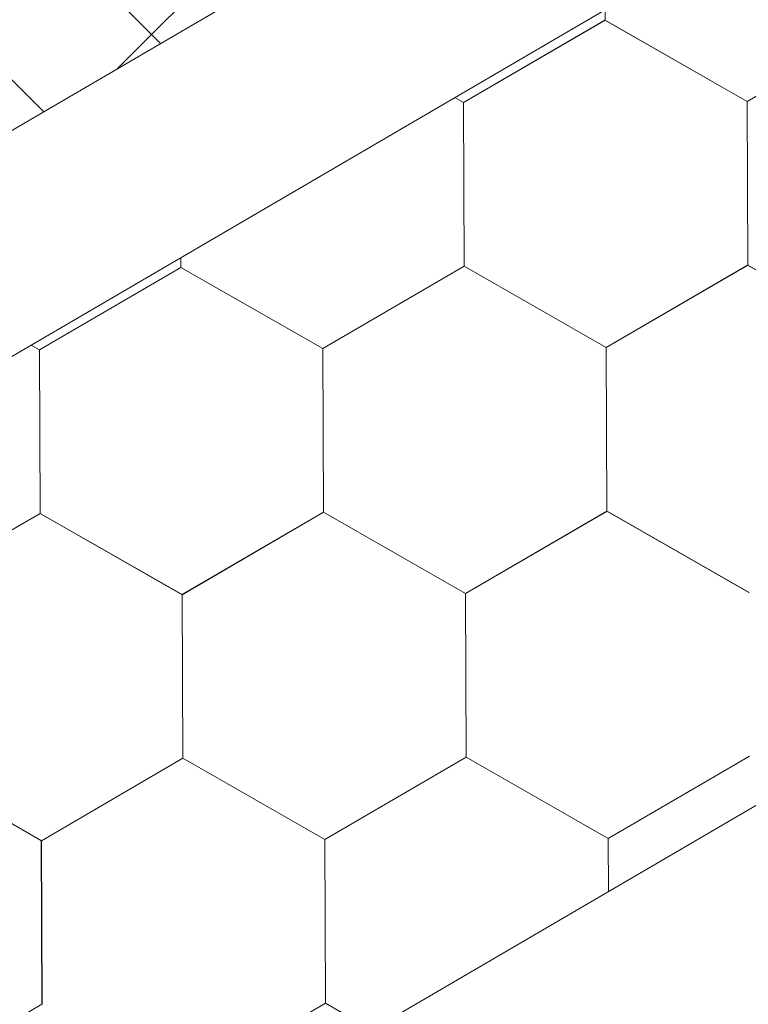
# Model space of a CAD drawing. Units: millimetres. Extents: x 30329 to 37889, y 34434 to 39780.
# Drawn here: x 36931 to 36955, y 35506 to 35538 of the extents above; entities that cross this region are included whole.
import ezdxf

# ---------------------------------------------------------------- set-up
doc = ezdxf.new("R2010")
doc.units = ezdxf.units.MM
doc.layers.add('ВИД', color=253, linetype='Continuous', lineweight=15)

msp = doc.modelspace()

# ---------------------------------------------------------------- linework, layer by layer
at = {"layer": 'ВИД'}
for p, q in [((36645.782, 35331.449, -168.24), (37460.466, 35807.304, -168.24)), ((36645.782, 35367.673, -153.213), (37066.751, 35613.56, -153.213)), ((36645.782, 35360.297, -153.213), (37071.328, 35608.857, -153.213)), ((36935.649, 35537.446, -168.24), (36929.604, 35543.49, -168.24)), ((36935.649, 35537.446, -168.24), (36929.604, 35543.49, -168.24)), ((36935.649, 35537.446, -168.24), (36929.604, 35543.49, -168.24)), ((36935.649, 35537.446, -168.24), (36941.693, 35543.49, -168.24)), ((36935.649, 35537.446, -168.24), (36941.693, 35543.49, -168.24)), ((36935.649, 35537.446, -168.24), (36941.693, 35543.49, -168.24)), ((36932.125, 35534.925, -168.24), (36926.582, 35540.468, -168.24)), ((36950.454, 35537.913, -168.24), (36950.452, 35538.254, -168.24)), ((36950.454, 35537.913, -168.24), (36950.452, 35538.254, -168.24)), ((36950.454, 35537.913, -168.24), (36950.452, 35538.254, -168.24)), ((36950.454, 35537.913, -168.24), (36950.452, 35538.254, -168.24)), ((36950.453, 35537.913, -168.24), (36950.452, 35538.254, -168.24)), ((36950.453, 35537.913, -168.24), (36950.452, 35538.254, -168.24)), ((36950.453, 35537.913, -168.24), (36950.452, 35538.254, -168.24)), ((36950.453, 35537.914, -168.24), (36950.452, 35538.253, -168.24)), ((36950.453, 35537.913, -168.24), (36950.452, 35538.253, -168.24)), ((36950.453, 35537.913, -168.24), (36950.452, 35538.253, -168.24)), ((36945.835, 35535.225, -168.24), (36950.451, 35537.915, -168.24)), ((36945.835, 35535.225, -168.24), (36950.451, 35537.915, -168.24)), ((36945.835, 35535.225, -168.24), (36950.451, 35537.915, -168.24)), ((36945.835, 35535.225, -168.24), (36950.451, 35537.915, -168.24)), ((36945.835, 35535.225, -168.24), (36950.451, 35537.915, -168.24)), ((36945.835, 35535.225, -168.24), (36950.451, 35537.915, -168.24)), ((36945.836, 35535.225, -168.24), (36950.452, 35537.915, -168.24)), ((36945.836, 35535.225, -168.24), (36950.452, 35537.915, -168.24)), ((36945.836, 35535.225, -168.24), (36950.452, 35537.915, -168.24)), ((36945.836, 35535.225, -168.24), (36950.452, 35537.915, -168.24)), ((36945.836, 35535.225, -168.24), (36950.452, 35537.915, -168.24)), ((36945.836, 35535.225, -168.24), (36950.452, 35537.915, -168.24)), ((36945.836, 35535.225, -168.24), (36950.452, 35537.915, -168.24)), ((36945.836, 35535.225, -168.24), (36950.452, 35537.915, -168.24)), ((36945.836, 35535.225, -168.24), (36950.452, 35537.914, -168.24)), ((36945.836, 35535.225, -168.24), (36950.452, 35537.914, -168.24)), ((36955.089, 35535.262, -168.24), (36950.451, 35537.915, -168.24)), ((36955.089, 35535.262, -168.24), (36950.451, 35537.915, -168.24)), ((36955.089, 35535.262, -168.24), (36950.451, 35537.914, -168.24)), ((36955.089, 35535.262, -168.24), (36950.451, 35537.914, -168.24)), ((36955.089, 35535.262, -168.24), (36950.452, 35537.915, -168.24)), ((36955.089, 35535.262, -168.24), (36950.452, 35537.915, -168.24)), ((36955.089, 35535.262, -168.24), (36950.452, 35537.915, -168.24)), ((36955.089, 35535.262, -168.24), (36950.452, 35537.915, -168.24)), ((36955.09, 35535.261, -168.24), (36950.452, 35537.914, -168.24)), ((36955.09, 35535.261, -168.24), (36950.452, 35537.914, -168.24)), ((36955.089, 35535.261, -168.24), (36950.452, 35537.914, -168.24)), ((36955.089, 35535.261, -168.24), (36950.452, 35537.914, -168.24)), ((36955.09, 35535.261, -168.24), (36950.452, 35537.914, -168.24)), ((36955.09, 35535.261, -168.24), (36950.452, 35537.914, -168.24)), ((36955.089, 35535.262, -168.24), (36950.452, 35537.914, -168.24)), ((36955.089, 35535.261, -168.24), (36950.452, 35537.914, -168.24)), ((36955.09, 35535.261, -168.24), (36950.453, 35537.914, -168.24)), ((36955.09, 35535.261, -168.24), (36950.453, 35537.914, -168.24)), ((36955.091, 35535.26, -168.24), (36950.453, 35537.913, -168.24)), ((36955.091, 35535.26, -168.24), (36950.453, 35537.913, -168.24)), ((36955.09, 35535.261, -168.24), (36950.453, 35537.913, -168.24)), ((36955.09, 35535.261, -168.24), (36950.453, 35537.913, -168.24)), ((36955.091, 35535.261, -168.24), (36950.454, 35537.913, -168.24)), ((36955.091, 35535.261, -168.24), (36950.454, 35537.913, -168.24)), ((36955.089, 35535.261, -168.24), (36959.706, 35537.951, -168.24)), ((36955.089, 35535.261, -168.24), (36959.706, 35537.951, -168.24)), ((36955.089, 35535.261, -168.24), (36959.705, 35537.951, -168.24)), ((36955.089, 35535.261, -168.24), (36959.705, 35537.951, -168.24)), ((36955.089, 35535.261, -168.24), (36959.705, 35537.951, -168.24)), ((36955.089, 35535.261, -168.24), (36959.705, 35537.951, -168.24)), ((36955.089, 35535.261, -168.24), (36959.705, 35537.951, -168.24)), ((36955.089, 35535.262, -168.24), (36959.705, 35537.951, -168.24)), ((36955.089, 35535.261, -168.24), (36959.705, 35537.951, -168.24)), ((36955.089, 35535.262, -168.24), (36959.705, 35537.951, -168.24)), ((36955.089, 35535.261, -168.24), (36959.705, 35537.951, -168.24)), ((36955.089, 35535.262, -168.24), (36959.705, 35537.951, -168.24)), ((36955.089, 35535.262, -168.24), (36959.705, 35537.951, -168.24)), ((36955.09, 35535.261, -168.24), (36959.706, 35537.951, -168.24)), ((36955.09, 35535.261, -168.24), (36959.706, 35537.951, -168.24)), ((36955.09, 35535.261, -168.24), (36959.706, 35537.951, -168.24)), ((36955.09, 35535.261, -168.24), (36959.706, 35537.95, -168.24)), ((36955.09, 35535.261, -168.24), (36959.706, 35537.95, -168.24)), ((36955.091, 35535.26, -168.24), (36959.707, 35537.95, -168.24)), ((36955.091, 35535.26, -168.24), (36959.707, 35537.95, -168.24)), ((36934.538, 35536.335, -168.24), (36935.649, 35537.446, -168.24)), ((36934.538, 35536.335, -168.24), (36935.649, 35537.446, -168.24)), ((36935.94, 35537.154, -168.24), (36935.649, 35537.446, -168.24)), ((36935.94, 35537.154, -168.24), (36935.649, 35537.446, -168.24)), ((36945.836, 35535.225, -168.24), (36945.548, 35535.39, -168.24)), ((36945.836, 35535.225, -168.24), (36945.549, 35535.39, -168.24)), ((36945.836, 35535.225, -168.24), (36945.549, 35535.39, -168.24)), ((36945.836, 35535.225, -168.24), (36945.549, 35535.39, -168.24)), ((36945.857, 35529.883, -168.24), (36945.835, 35535.226, -168.24)), ((36945.857, 35529.883, -168.24), (36945.835, 35535.226, -168.24)), ((36945.857, 35529.883, -168.24), (36945.835, 35535.225, -168.24)), ((36945.857, 35529.883, -168.24), (36945.835, 35535.225, -168.24)), ((36945.857, 35529.883, -168.24), (36945.835, 35535.225, -168.24)), ((36945.857, 35529.883, -168.24), (36945.835, 35535.225, -168.24)), ((36945.858, 35529.883, -168.24), (36945.836, 35535.225, -168.24)), ((36945.858, 35529.882, -168.24), (36945.836, 35535.225, -168.24)), ((36945.857, 35529.883, -168.24), (36945.836, 35535.225, -168.24)), ((36945.857, 35529.883, -168.24), (36945.836, 35535.225, -168.24)), ((36945.857, 35529.883, -168.24), (36945.836, 35535.225, -168.24)), ((36945.857, 35529.883, -168.24), (36945.836, 35535.225, -168.24)), ((36945.857, 35529.883, -168.24), (36945.836, 35535.225, -168.24)), ((36945.857, 35529.883, -168.24), (36945.836, 35535.225, -168.24)), ((36945.858, 35529.882, -168.24), (36945.836, 35535.225, -168.24)), ((36945.858, 35529.882, -168.24), (36945.836, 35535.225, -168.24)), ((36945.857, 35529.883, -168.24), (36945.836, 35535.225, -168.24)), ((36945.857, 35529.882, -168.24), (36945.836, 35535.225, -168.24)), ((36945.857, 35529.883, -168.24), (36945.836, 35535.225, -168.24)), ((36945.857, 35529.883, -168.24), (36945.836, 35535.225, -168.24)), ((36945.857, 35529.883, -168.24), (36945.836, 35535.225, -168.24)), ((36945.858, 35529.883, -168.24), (36945.837, 35535.225, -168.24)), ((36955.11, 35529.92, -168.24), (36955.088, 35535.262, -168.24)), ((36955.11, 35529.92, -168.24), (36955.088, 35535.262, -168.24)), ((36955.11, 35529.92, -168.24), (36955.088, 35535.262, -168.24)), ((36955.11, 35529.92, -168.24), (36955.088, 35535.262, -168.24)), ((36955.11, 35529.92, -168.24), (36955.088, 35535.262, -168.24)), ((36955.111, 35529.919, -168.24), (36955.089, 35535.262, -168.24)), ((36955.11, 35529.919, -168.24), (36955.089, 35535.262, -168.24)), ((36955.11, 35529.919, -168.24), (36955.089, 35535.262, -168.24)), ((36955.11, 35529.92, -168.24), (36955.089, 35535.262, -168.24)), ((36955.11, 35529.919, -168.24), (36955.089, 35535.262, -168.24)), ((36955.11, 35529.92, -168.24), (36955.089, 35535.262, -168.24)), ((36955.11, 35529.92, -168.24), (36955.089, 35535.262, -168.24)), ((36955.11, 35529.919, -168.24), (36955.089, 35535.262, -168.24)), ((36955.11, 35529.919, -168.24), (36955.089, 35535.262, -168.24)), ((36955.11, 35529.919, -168.24), (36955.089, 35535.262, -168.24)), ((36955.11, 35529.919, -168.24), (36955.089, 35535.262, -168.24)), ((36955.111, 35529.919, -168.24), (36955.089, 35535.261, -168.24)), ((36955.111, 35529.919, -168.24), (36955.089, 35535.261, -168.24)), ((36955.111, 35529.919, -168.24), (36955.089, 35535.261, -168.24)), ((36955.11, 35529.919, -168.24), (36955.089, 35535.261, -168.24)), ((36955.111, 35529.919, -168.24), (36955.09, 35535.261, -168.24)), ((36955.111, 35529.919, -168.24), (36955.09, 35535.261, -168.24)), ((36936.605, 35529.846, -168.24), (36936.603, 35530.165, -168.24)), ((36936.605, 35529.845, -168.24), (36936.603, 35530.165, -168.24)), ((36936.605, 35529.846, -168.24), (36936.603, 35530.165, -168.24)), ((36936.605, 35529.846, -168.24), (36936.603, 35530.165, -168.24)), ((36936.604, 35529.846, -168.24), (36936.603, 35530.165, -168.24)), ((36936.604, 35529.846, -168.24), (36936.603, 35530.165, -168.24)), ((36936.604, 35529.846, -168.24), (36936.603, 35530.165, -168.24)), ((36936.604, 35529.846, -168.24), (36936.603, 35530.164, -168.24)), ((36936.604, 35529.846, -168.24), (36936.603, 35530.164, -168.24)), ((36936.604, 35529.846, -168.24), (36936.603, 35530.164, -168.24)), ((36931.987, 35527.157, -168.24), (36936.603, 35529.847, -168.24)), ((36931.987, 35527.157, -168.24), (36936.603, 35529.847, -168.24)), ((36931.987, 35527.157, -168.24), (36936.603, 35529.847, -168.24)), ((36931.987, 35527.157, -168.24), (36936.603, 35529.847, -168.24)), ((36931.987, 35527.157, -168.24), (36936.603, 35529.847, -168.24)), ((36931.987, 35527.157, -168.24), (36936.603, 35529.847, -168.24)), ((36931.987, 35527.157, -168.24), (36936.603, 35529.847, -168.24)), ((36931.987, 35527.157, -168.24), (36936.603, 35529.847, -168.24)), ((36931.988, 35527.157, -168.24), (36936.604, 35529.847, -168.24)), ((36931.988, 35527.157, -168.24), (36936.604, 35529.847, -168.24)), ((36931.988, 35527.157, -168.24), (36936.604, 35529.847, -168.24)), ((36931.988, 35527.157, -168.24), (36936.604, 35529.847, -168.24)), ((36931.988, 35527.157, -168.24), (36936.604, 35529.846, -168.24)), ((36931.988, 35527.157, -168.24), (36936.604, 35529.846, -168.24)), ((36931.988, 35527.157, -168.24), (36936.604, 35529.846, -168.24)), ((36931.988, 35527.157, -168.24), (36936.604, 35529.846, -168.24)), ((36941.24, 35527.194, -168.24), (36936.602, 35529.847, -168.24)), ((36941.24, 35527.194, -168.24), (36936.602, 35529.847, -168.24)), ((36941.24, 35527.194, -168.24), (36936.603, 35529.847, -168.24)), ((36941.24, 35527.194, -168.24), (36936.603, 35529.847, -168.24)), ((36941.24, 35527.194, -168.24), (36936.603, 35529.847, -168.24)), ((36941.24, 35527.194, -168.24), (36936.603, 35529.847, -168.24)), ((36941.241, 35527.194, -168.24), (36936.603, 35529.847, -168.24)), ((36941.241, 35527.194, -168.24), (36936.603, 35529.847, -168.24)), ((36941.24, 35527.194, -168.24), (36936.603, 35529.847, -168.24)), ((36941.24, 35527.194, -168.24), (36936.603, 35529.847, -168.24)), ((36941.24, 35527.194, -168.24), (36936.603, 35529.847, -168.24)), ((36941.24, 35527.194, -168.24), (36936.603, 35529.847, -168.24)), ((36941.241, 35527.194, -168.24), (36936.603, 35529.846, -168.24)), ((36941.241, 35527.194, -168.24), (36936.603, 35529.846, -168.24)), ((36941.241, 35527.194, -168.24), (36936.603, 35529.846, -168.24)), ((36941.241, 35527.194, -168.24), (36936.603, 35529.847, -168.24)), ((36941.242, 35527.193, -168.24), (36936.604, 35529.846, -168.24)), ((36941.242, 35527.193, -168.24), (36936.604, 35529.846, -168.24)), ((36941.241, 35527.193, -168.24), (36936.604, 35529.846, -168.24)), ((36941.241, 35527.193, -168.24), (36936.604, 35529.846, -168.24)), ((36941.241, 35527.194, -168.24), (36936.604, 35529.846, -168.24)), ((36941.241, 35527.194, -168.24), (36936.604, 35529.846, -168.24)), ((36941.242, 35527.193, -168.24), (36936.605, 35529.846, -168.24)), ((36941.242, 35527.193, -168.24), (36936.605, 35529.846, -168.24)), ((36941.24, 35527.194, -168.24), (36945.856, 35529.884, -168.24)), ((36941.24, 35527.194, -168.24), (36945.857, 35529.884, -168.24)), ((36941.24, 35527.194, -168.24), (36945.856, 35529.884, -168.24)), ((36941.24, 35527.194, -168.24), (36945.856, 35529.884, -168.24)), ((36941.24, 35527.194, -168.24), (36945.856, 35529.884, -168.24)), ((36941.24, 35527.194, -168.24), (36945.856, 35529.884, -168.24)), ((36941.24, 35527.194, -168.24), (36945.856, 35529.884, -168.24)), ((36941.24, 35527.194, -168.24), (36945.856, 35529.884, -168.24)), ((36941.24, 35527.194, -168.24), (36945.856, 35529.884, -168.24)), ((36941.24, 35527.194, -168.24), (36945.856, 35529.884, -168.24)), ((36941.24, 35527.194, -168.24), (36945.856, 35529.884, -168.24)), ((36941.24, 35527.194, -168.24), (36945.856, 35529.883, -168.24)), ((36941.24, 35527.194, -168.24), (36945.856, 35529.883, -168.24)), ((36941.24, 35527.194, -168.24), (36945.856, 35529.883, -168.24)), ((36941.241, 35527.194, -168.24), (36945.857, 35529.883, -168.24)), ((36941.241, 35527.194, -168.24), (36945.857, 35529.883, -168.24)), ((36941.241, 35527.193, -168.24), (36945.857, 35529.883, -168.24)), ((36941.241, 35527.193, -168.24), (36945.857, 35529.883, -168.24)), ((36941.242, 35527.193, -168.24), (36945.858, 35529.883, -168.24)), ((36941.242, 35527.193, -168.24), (36945.858, 35529.883, -168.24)), ((36950.493, 35527.231, -168.24), (36945.855, 35529.884, -168.24)), ((36950.493, 35527.231, -168.24), (36945.855, 35529.884, -168.24)), ((36950.493, 35527.231, -168.24), (36945.855, 35529.884, -168.24)), ((36950.493, 35527.231, -168.24), (36945.855, 35529.884, -168.24)), ((36950.493, 35527.231, -168.24), (36945.855, 35529.884, -168.24)), ((36950.493, 35527.231, -168.24), (36945.855, 35529.884, -168.24)), ((36950.493, 35527.231, -168.24), (36945.856, 35529.884, -168.24)), ((36950.493, 35527.231, -168.24), (36945.856, 35529.884, -168.24)), ((36950.493, 35527.231, -168.24), (36945.856, 35529.884, -168.24)), ((36950.493, 35527.231, -168.24), (36945.856, 35529.884, -168.24)), ((36950.494, 35527.231, -168.24), (36945.856, 35529.883, -168.24)), ((36950.494, 35527.231, -168.24), (36945.856, 35529.883, -168.24)), ((36950.493, 35527.231, -168.24), (36945.856, 35529.883, -168.24)), ((36950.493, 35527.231, -168.24), (36945.856, 35529.883, -168.24)), ((36950.493, 35527.231, -168.24), (36945.856, 35529.883, -168.24)), ((36950.493, 35527.231, -168.24), (36945.856, 35529.883, -168.24)), ((36950.495, 35527.23, -168.24), (36945.857, 35529.883, -168.24)), ((36950.495, 35527.23, -168.24), (36945.857, 35529.882, -168.24)), ((36950.495, 35527.23, -168.24), (36945.857, 35529.883, -168.24)), ((36950.495, 35527.23, -168.24), (36945.857, 35529.883, -168.24)), ((36950.494, 35527.23, -168.24), (36945.857, 35529.883, -168.24)), ((36950.494, 35527.23, -168.24), (36945.857, 35529.883, -168.24)), ((36950.494, 35527.23, -168.24), (36945.857, 35529.883, -168.24)), ((36950.494, 35527.23, -168.24), (36945.857, 35529.883, -168.24)), ((36950.493, 35527.231, -168.24), (36955.109, 35529.921, -168.24)), ((36950.493, 35527.231, -168.24), (36955.109, 35529.921, -168.24)), ((36950.493, 35527.231, -168.24), (36955.109, 35529.921, -168.24)), ((36950.493, 35527.231, -168.24), (36955.109, 35529.921, -168.24)), ((36950.493, 35527.231, -168.24), (36955.109, 35529.921, -168.24)), ((36950.493, 35527.231, -168.24), (36955.109, 35529.921, -168.24)), ((36950.493, 35527.231, -168.24), (36955.109, 35529.921, -168.24)), ((36950.493, 35527.231, -168.24), (36955.109, 35529.921, -168.24)), ((36950.493, 35527.23, -168.24), (36955.109, 35529.92, -168.24)), ((36950.493, 35527.23, -168.24), (36955.109, 35529.92, -168.24)), ((36950.493, 35527.231, -168.24), (36955.109, 35529.92, -168.24)), ((36950.493, 35527.23, -168.24), (36955.109, 35529.92, -168.24)), ((36950.493, 35527.231, -168.24), (36955.109, 35529.92, -168.24)), ((36950.493, 35527.231, -168.24), (36955.109, 35529.92, -168.24)), ((36950.493, 35527.231, -168.24), (36955.109, 35529.92, -168.24)), ((36950.493, 35527.231, -168.24), (36955.109, 35529.92, -168.24)), ((36950.494, 35527.23, -168.24), (36955.11, 35529.92, -168.24)), ((36950.494, 35527.23, -168.24), (36955.11, 35529.92, -168.24)), ((36950.495, 35527.23, -168.24), (36955.111, 35529.92, -168.24)), ((36950.495, 35527.23, -168.24), (36955.111, 35529.919, -168.24)), ((36959.746, 35527.268, -168.24), (36955.108, 35529.921, -168.24)), ((36959.746, 35527.268, -168.24), (36955.109, 35529.921, -168.24)), ((36959.747, 35527.268, -168.24), (36955.109, 35529.92, -168.24)), ((36959.746, 35527.268, -168.24), (36955.109, 35529.92, -168.24)), ((36959.748, 35527.266, -168.24), (36955.11, 35529.919, -168.24)), ((36959.747, 35527.266, -168.24), (36955.11, 35529.919, -168.24)), ((36959.748, 35527.267, -168.24), (36955.11, 35529.919, -168.24)), ((36959.748, 35527.267, -168.24), (36955.11, 35529.919, -168.24)), ((36959.748, 35527.266, -168.24), (36955.111, 35529.919, -168.24)), ((36959.748, 35527.266, -168.24), (36955.111, 35529.919, -168.24)), ((36959.748, 35527.266, -168.24), (36955.111, 35529.919, -168.24)), ((36959.748, 35527.266, -168.24), (36955.111, 35529.919, -168.24)), ((36931.987, 35527.158, -168.24), (36931.718, 35527.311, -168.24)), ((36931.987, 35527.158, -168.24), (36931.718, 35527.311, -168.24)), ((36931.987, 35527.158, -168.24), (36931.718, 35527.311, -168.24)), ((36931.987, 35527.158, -168.24), (36931.718, 35527.311, -168.24)), ((36932.008, 35521.816, -168.24), (36931.986, 35527.158, -168.24)), ((36932.008, 35521.816, -168.24), (36931.986, 35527.158, -168.24)), ((36932.008, 35521.816, -168.24), (36931.986, 35527.158, -168.24)), ((36932.009, 35521.815, -168.24), (36931.987, 35527.158, -168.24)), ((36932.009, 35521.815, -168.24), (36931.987, 35527.158, -168.24)), ((36932.009, 35521.815, -168.24), (36931.987, 35527.158, -168.24)), ((36932.008, 35521.815, -168.24), (36931.987, 35527.158, -168.24)), ((36932.008, 35521.815, -168.24), (36931.987, 35527.158, -168.24)), ((36932.008, 35521.815, -168.24), (36931.987, 35527.158, -168.24)), ((36932.008, 35521.816, -168.24), (36931.987, 35527.158, -168.24)), ((36932.008, 35521.816, -168.24), (36931.987, 35527.158, -168.24)), ((36932.008, 35521.815, -168.24), (36931.987, 35527.158, -168.24)), ((36932.009, 35521.815, -168.24), (36931.987, 35527.157, -168.24)), ((36932.009, 35521.815, -168.24), (36931.987, 35527.157, -168.24)), ((36932.008, 35521.815, -168.24), (36931.987, 35527.157, -168.24)), ((36932.008, 35521.815, -168.24), (36931.987, 35527.157, -168.24)), ((36932.008, 35521.815, -168.24), (36931.987, 35527.157, -168.24)), ((36932.009, 35521.814, -168.24), (36931.988, 35527.157, -168.24)), ((36932.009, 35521.814, -168.24), (36931.988, 35527.157, -168.24)), ((36932.009, 35521.815, -168.24), (36931.988, 35527.157, -168.24)), ((36932.009, 35521.814, -168.24), (36931.988, 35527.157, -168.24)), ((36932.009, 35521.814, -168.24), (36931.988, 35527.157, -168.24)), ((36941.262, 35521.851, -168.24), (36941.24, 35527.194, -168.24)), ((36941.262, 35521.852, -168.24), (36941.24, 35527.194, -168.24)), ((36941.262, 35521.852, -168.24), (36941.24, 35527.194, -168.24)), ((36941.262, 35521.852, -168.24), (36941.24, 35527.194, -168.24)), ((36941.261, 35521.852, -168.24), (36941.24, 35527.194, -168.24)), ((36941.261, 35521.852, -168.24), (36941.24, 35527.194, -168.24)), ((36941.261, 35521.852, -168.24), (36941.24, 35527.194, -168.24)), ((36941.262, 35521.851, -168.24), (36941.24, 35527.194, -168.24)), ((36941.262, 35521.851, -168.24), (36941.24, 35527.194, -168.24)), ((36941.262, 35521.851, -168.24), (36941.24, 35527.194, -168.24)), ((36941.261, 35521.852, -168.24), (36941.24, 35527.194, -168.24)), ((36941.261, 35521.852, -168.24), (36941.24, 35527.194, -168.24)), ((36941.261, 35521.852, -168.24), (36941.24, 35527.194, -168.24)), ((36941.261, 35521.852, -168.24), (36941.24, 35527.194, -168.24)), ((36941.261, 35521.852, -168.24), (36941.24, 35527.194, -168.24)), ((36941.262, 35521.851, -168.24), (36941.241, 35527.194, -168.24)), ((36941.262, 35521.851, -168.24), (36941.241, 35527.194, -168.24)), ((36941.262, 35521.851, -168.24), (36941.241, 35527.194, -168.24)), ((36941.262, 35521.852, -168.24), (36941.241, 35527.194, -168.24)), ((36941.262, 35521.851, -168.24), (36941.241, 35527.194, -168.24)), ((36941.262, 35521.851, -168.24), (36941.241, 35527.194, -168.24)), ((36941.262, 35521.851, -168.24), (36941.241, 35527.194, -168.24)), ((36950.515, 35521.888, -168.24), (36950.493, 35527.231, -168.24)), ((36950.515, 35521.888, -168.24), (36950.493, 35527.231, -168.24)), ((36950.515, 35521.888, -168.24), (36950.493, 35527.231, -168.24)), ((36950.515, 35521.889, -168.24), (36950.493, 35527.231, -168.24)), ((36950.514, 35521.889, -168.24), (36950.493, 35527.231, -168.24)), ((36950.514, 35521.889, -168.24), (36950.493, 35527.231, -168.24)), ((36950.514, 35521.889, -168.24), (36950.493, 35527.231, -168.24)), ((36950.514, 35521.889, -168.24), (36950.493, 35527.231, -168.24)), ((36950.514, 35521.889, -168.24), (36950.493, 35527.231, -168.24)), ((36950.515, 35521.888, -168.24), (36950.493, 35527.231, -168.24)), ((36950.515, 35521.888, -168.24), (36950.493, 35527.231, -168.24)), ((36950.515, 35521.888, -168.24), (36950.493, 35527.231, -168.24)), ((36950.514, 35521.889, -168.24), (36950.493, 35527.231, -168.24)), ((36950.514, 35521.888, -168.24), (36950.493, 35527.231, -168.24)), ((36950.514, 35521.889, -168.24), (36950.493, 35527.231, -168.24)), ((36950.514, 35521.889, -168.24), (36950.493, 35527.231, -168.24)), ((36950.514, 35521.889, -168.24), (36950.493, 35527.231, -168.24)), ((36950.515, 35521.888, -168.24), (36950.494, 35527.231, -168.24)), ((36950.515, 35521.888, -168.24), (36950.494, 35527.231, -168.24)), ((36950.515, 35521.888, -168.24), (36950.494, 35527.231, -168.24)), ((36950.515, 35521.888, -168.24), (36950.494, 35527.231, -168.24)), ((36950.515, 35521.888, -168.24), (36950.494, 35527.231, -168.24)), ((36927.391, 35519.127, -168.24), (36932.007, 35521.817, -168.24)), ((36927.391, 35519.127, -168.24), (36932.007, 35521.817, -168.24)), ((36927.391, 35519.126, -168.24), (36932.007, 35521.816, -168.24)), ((36927.391, 35519.126, -168.24), (36932.007, 35521.816, -168.24)), ((36927.391, 35519.126, -168.24), (36932.007, 35521.816, -168.24)), ((36927.391, 35519.126, -168.24), (36932.007, 35521.816, -168.24)), ((36927.391, 35519.126, -168.24), (36932.007, 35521.816, -168.24)), ((36927.391, 35519.126, -168.24), (36932.007, 35521.816, -168.24)), ((36927.391, 35519.127, -168.24), (36932.007, 35521.816, -168.24)), ((36927.391, 35519.126, -168.24), (36932.007, 35521.816, -168.24)), ((36927.391, 35519.126, -168.24), (36932.007, 35521.816, -168.24)), ((36927.391, 35519.127, -168.24), (36932.007, 35521.816, -168.24)), ((36927.391, 35519.127, -168.24), (36932.007, 35521.816, -168.24)), ((36927.391, 35519.127, -168.24), (36932.007, 35521.816, -168.24)), ((36927.392, 35519.126, -168.24), (36932.008, 35521.816, -168.24)), ((36927.392, 35519.126, -168.24), (36932.008, 35521.816, -168.24)), ((36927.392, 35519.126, -168.24), (36932.008, 35521.816, -168.24)), ((36927.392, 35519.126, -168.24), (36932.008, 35521.816, -168.24)), ((36927.393, 35519.125, -168.24), (36932.009, 35521.815, -168.24)), ((36927.393, 35519.125, -168.24), (36932.009, 35521.815, -168.24)), ((36936.645, 35519.163, -168.24), (36932.007, 35521.816, -168.24)), ((36936.645, 35519.163, -168.24), (36932.007, 35521.816, -168.24)), ((36936.644, 35519.164, -168.24), (36932.007, 35521.816, -168.24)), ((36936.644, 35519.164, -168.24), (36932.007, 35521.816, -168.24)), ((36936.644, 35519.163, -168.24), (36932.007, 35521.816, -168.24)), ((36936.644, 35519.163, -168.24), (36932.007, 35521.816, -168.24)), ((36936.644, 35519.163, -168.24), (36932.007, 35521.816, -168.24)), ((36936.644, 35519.163, -168.24), (36932.007, 35521.816, -168.24)), ((36936.644, 35519.163, -168.24), (36932.007, 35521.816, -168.24)), ((36936.644, 35519.163, -168.24), (36932.007, 35521.816, -168.24)), ((36936.645, 35519.163, -168.24), (36932.007, 35521.815, -168.24)), ((36936.645, 35519.163, -168.24), (36932.007, 35521.815, -168.24)), ((36936.645, 35519.163, -168.24), (36932.008, 35521.816, -168.24)), ((36936.645, 35519.163, -168.24), (36932.008, 35521.816, -168.24)), ((36936.645, 35519.162, -168.24), (36932.008, 35521.815, -168.24)), ((36936.645, 35519.162, -168.24), (36932.008, 35521.815, -168.24)), ((36936.646, 35519.162, -168.24), (36932.008, 35521.815, -168.24)), ((36936.646, 35519.162, -168.24), (36932.008, 35521.815, -168.24)), ((36936.647, 35519.162, -168.24), (36932.009, 35521.815, -168.24)), ((36936.647, 35519.162, -168.24), (36932.009, 35521.815, -168.24)), ((36936.646, 35519.162, -168.24), (36932.009, 35521.815, -168.24)), ((36936.646, 35519.162, -168.24), (36932.009, 35521.815, -168.24)), ((36936.646, 35519.162, -168.24), (36932.009, 35521.814, -168.24)), ((36936.646, 35519.162, -168.24), (36932.009, 35521.814, -168.24)), ((36936.644, 35519.163, -168.24), (36941.261, 35521.853, -168.24)), ((36936.644, 35519.163, -168.24), (36941.26, 35521.853, -168.24)), ((36936.644, 35519.163, -168.24), (36941.26, 35521.853, -168.24)), ((36936.644, 35519.163, -168.24), (36941.26, 35521.853, -168.24)), ((36936.644, 35519.163, -168.24), (36941.26, 35521.853, -168.24)), ((36936.644, 35519.163, -168.24), (36941.26, 35521.853, -168.24)), ((36936.644, 35519.163, -168.24), (36941.261, 35521.852, -168.24)), ((36936.644, 35519.163, -168.24), (36941.26, 35521.852, -168.24)), ((36936.645, 35519.162, -168.24), (36941.261, 35521.852, -168.24)), ((36936.645, 35519.162, -168.24), (36941.261, 35521.852, -168.24)), ((36936.645, 35519.163, -168.24), (36941.261, 35521.852, -168.24)), ((36936.645, 35519.162, -168.24), (36941.261, 35521.852, -168.24)), ((36936.645, 35519.163, -168.24), (36941.261, 35521.852, -168.24)), ((36936.645, 35519.162, -168.24), (36941.261, 35521.852, -168.24)), ((36936.645, 35519.163, -168.24), (36941.261, 35521.852, -168.24)), ((36936.645, 35519.163, -168.24), (36941.261, 35521.852, -168.24)), ((36936.646, 35519.162, -168.24), (36941.262, 35521.852, -168.24)), ((36936.646, 35519.162, -168.24), (36941.262, 35521.852, -168.24)), ((36936.646, 35519.162, -168.24), (36941.262, 35521.851, -168.24)), ((36936.646, 35519.162, -168.24), (36941.262, 35521.851, -168.24)), ((36945.898, 35519.2, -168.24), (36941.26, 35521.853, -168.24)), ((36945.897, 35519.2, -168.24), (36941.26, 35521.853, -168.24)), ((36945.898, 35519.2, -168.24), (36941.261, 35521.852, -168.24)), ((36945.898, 35519.199, -168.24), (36941.261, 35521.852, -168.24)), ((36945.899, 35519.199, -168.24), (36941.261, 35521.852, -168.24)), ((36945.898, 35519.199, -168.24), (36941.261, 35521.852, -168.24)), ((36945.899, 35519.199, -168.24), (36941.261, 35521.852, -168.24)), ((36945.899, 35519.199, -168.24), (36941.261, 35521.852, -168.24)), ((36945.899, 35519.199, -168.24), (36941.262, 35521.852, -168.24)), ((36945.899, 35519.199, -168.24), (36941.262, 35521.852, -168.24)), ((36945.899, 35519.199, -168.24), (36941.262, 35521.851, -168.24)), ((36945.899, 35519.199, -168.24), (36941.262, 35521.851, -168.24)), ((36945.899, 35519.199, -168.24), (36950.515, 35521.889, -168.24)), ((36945.899, 35519.199, -168.24), (36950.515, 35521.889, -168.24)), ((36945.899, 35519.199, -168.24), (36950.515, 35521.888, -168.24)), ((36945.899, 35519.199, -168.24), (36950.515, 35521.888, -168.24)), ((36945.899, 35519.198, -168.24), (36950.516, 35521.888, -168.24)), ((36945.899, 35519.198, -168.24), (36950.515, 35521.888, -168.24)), ((36945.899, 35519.198, -168.24), (36950.515, 35521.888, -168.24)), ((36945.899, 35519.198, -168.24), (36950.515, 35521.888, -168.24)), ((36945.899, 35519.198, -168.24), (36950.515, 35521.888, -168.24)), ((36945.899, 35519.198, -168.24), (36950.515, 35521.888, -168.24)), ((36945.899, 35519.198, -168.24), (36950.515, 35521.888, -168.24)), ((36945.899, 35519.198, -168.24), (36950.515, 35521.888, -168.24)), ((36945.899, 35519.198, -168.24), (36950.515, 35521.888, -168.24)), ((36945.899, 35519.198, -168.24), (36950.516, 35521.887, -168.24)), ((36945.9, 35519.198, -168.24), (36950.516, 35521.888, -168.24)), ((36945.9, 35519.198, -168.24), (36950.516, 35521.888, -168.24)), ((36945.9, 35519.198, -168.24), (36950.516, 35521.888, -168.24)), ((36945.9, 35519.198, -168.24), (36950.516, 35521.887, -168.24)), ((36945.9, 35519.198, -168.24), (36950.516, 35521.887, -168.24)), ((36945.9, 35519.198, -168.24), (36950.516, 35521.887, -168.24)), ((36945.9, 35519.197, -168.24), (36950.516, 35521.887, -168.24)), ((36945.9, 35519.197, -168.24), (36950.516, 35521.887, -168.24)), ((36945.901, 35519.197, -168.24), (36950.517, 35521.887, -168.24)), ((36945.901, 35519.197, -168.24), (36950.517, 35521.887, -168.24)), ((36955.151, 35519.236, -168.24), (36950.514, 35521.889, -168.24)), ((36955.151, 35519.236, -168.24), (36950.514, 35521.889, -168.24)), ((36955.152, 35519.236, -168.24), (36950.514, 35521.889, -168.24)), ((36955.152, 35519.236, -168.24), (36950.514, 35521.889, -168.24)), ((36955.152, 35519.235, -168.24), (36950.514, 35521.888, -168.24)), ((36955.152, 35519.236, -168.24), (36950.515, 35521.888, -168.24)), ((36955.152, 35519.236, -168.24), (36950.515, 35521.888, -168.24)), ((36955.152, 35519.236, -168.24), (36950.515, 35521.888, -168.24)), ((36955.152, 35519.235, -168.24), (36950.515, 35521.888, -168.24)), ((36955.152, 35519.235, -168.24), (36950.515, 35521.888, -168.24)), ((36955.153, 35519.235, -168.24), (36950.515, 35521.887, -168.24)), ((36955.153, 35519.235, -168.24), (36950.515, 35521.887, -168.24)), ((36955.154, 35519.234, -168.24), (36950.516, 35521.887, -168.24)), ((36955.154, 35519.234, -168.24), (36950.516, 35521.887, -168.24)), ((36955.153, 35519.234, -168.24), (36950.516, 35521.887, -168.24)), ((36955.153, 35519.234, -168.24), (36950.516, 35521.887, -168.24)), ((36955.153, 35519.234, -168.24), (36950.516, 35521.887, -168.24)), ((36955.153, 35519.234, -168.24), (36950.516, 35521.887, -168.24)), ((36955.154, 35519.234, -168.24), (36950.517, 35521.887, -168.24)), ((36955.154, 35519.234, -168.24), (36950.517, 35521.887, -168.24)), ((36936.666, 35513.821, -168.24), (36936.644, 35519.164, -168.24)), ((36936.665, 35513.821, -168.24), (36936.644, 35519.164, -168.24)), ((36936.665, 35513.821, -168.24), (36936.644, 35519.164, -168.24)), ((36936.665, 35513.821, -168.24), (36936.644, 35519.164, -168.24)), ((36936.665, 35513.821, -168.24), (36936.644, 35519.164, -168.24)), ((36936.665, 35513.821, -168.24), (36936.644, 35519.164, -168.24)), ((36936.666, 35513.821, -168.24), (36936.644, 35519.163, -168.24)), ((36936.666, 35513.821, -168.24), (36936.644, 35519.163, -168.24)), ((36936.666, 35513.821, -168.24), (36936.644, 35519.163, -168.24)), ((36936.666, 35513.821, -168.24), (36936.644, 35519.163, -168.24)), ((36936.666, 35513.82, -168.24), (36936.644, 35519.163, -168.24)), ((36936.666, 35513.821, -168.24), (36936.644, 35519.163, -168.24)), ((36936.666, 35513.821, -168.24), (36936.645, 35519.163, -168.24)), ((36936.666, 35513.821, -168.24), (36936.645, 35519.163, -168.24)), ((36936.666, 35513.821, -168.24), (36936.645, 35519.163, -168.24)), ((36936.667, 35513.82, -168.24), (36936.645, 35519.163, -168.24)), ((36936.666, 35513.82, -168.24), (36936.645, 35519.163, -168.24)), ((36936.666, 35513.82, -168.24), (36936.645, 35519.162, -168.24)), ((36936.666, 35513.82, -168.24), (36936.645, 35519.163, -168.24)), ((36936.666, 35513.82, -168.24), (36936.645, 35519.163, -168.24)), ((36936.666, 35513.82, -168.24), (36936.645, 35519.163, -168.24)), ((36936.667, 35513.82, -168.24), (36936.645, 35519.162, -168.24)), ((36945.919, 35513.857, -168.24), (36945.897, 35519.2, -168.24)), ((36945.919, 35513.857, -168.24), (36945.897, 35519.2, -168.24)), ((36945.919, 35513.858, -168.24), (36945.897, 35519.2, -168.24)), ((36945.919, 35513.857, -168.24), (36945.897, 35519.2, -168.24)), ((36945.918, 35513.858, -168.24), (36945.897, 35519.2, -168.24)), ((36945.92, 35513.857, -168.24), (36945.898, 35519.2, -168.24)), ((36945.919, 35513.857, -168.24), (36945.898, 35519.2, -168.24)), ((36945.919, 35513.857, -168.24), (36945.898, 35519.2, -168.24)), ((36945.919, 35513.857, -168.24), (36945.898, 35519.2, -168.24)), ((36945.919, 35513.857, -168.24), (36945.898, 35519.2, -168.24)), ((36945.919, 35513.857, -168.24), (36945.898, 35519.2, -168.24)), ((36945.919, 35513.857, -168.24), (36945.898, 35519.199, -168.24)), ((36945.92, 35513.856, -168.24), (36945.898, 35519.199, -168.24)), ((36945.92, 35513.856, -168.24), (36945.898, 35519.199, -168.24)), ((36945.92, 35513.856, -168.24), (36945.898, 35519.199, -168.24)), ((36945.919, 35513.856, -168.24), (36945.898, 35519.199, -168.24)), ((36945.919, 35513.856, -168.24), (36945.898, 35519.199, -168.24)), ((36945.919, 35513.857, -168.24), (36945.898, 35519.199, -168.24)), ((36945.919, 35513.856, -168.24), (36945.898, 35519.199, -168.24)), ((36945.919, 35513.857, -168.24), (36945.898, 35519.199, -168.24)), ((36945.92, 35513.856, -168.24), (36945.898, 35519.198, -168.24)), ((36945.92, 35513.856, -168.24), (36945.899, 35519.199, -168.24)), ((36945.92, 35513.856, -168.24), (36945.899, 35519.199, -168.24)), ((36945.92, 35513.856, -168.24), (36945.899, 35519.198, -168.24)), ((36945.921, 35513.855, -168.24), (36945.899, 35519.198, -168.24)), ((36945.921, 35513.856, -168.24), (36945.899, 35519.198, -168.24)), ((36945.921, 35513.856, -168.24), (36945.899, 35519.198, -168.24)), ((36945.92, 35513.856, -168.24), (36945.899, 35519.198, -168.24)), ((36945.92, 35513.856, -168.24), (36945.899, 35519.198, -168.24)), ((36945.92, 35513.856, -168.24), (36945.899, 35519.198, -168.24)), ((36945.921, 35513.855, -168.24), (36945.9, 35519.198, -168.24)), ((36945.921, 35513.855, -168.24), (36945.9, 35519.198, -168.24)), ((36945.921, 35513.855, -168.24), (36945.9, 35519.198, -168.24)), ((36945.921, 35513.855, -168.24), (36945.9, 35519.198, -168.24)), ((36932.047, 35511.133, -168.24), (36927.41, 35513.786, -168.24)), ((36932.047, 35511.133, -168.24), (36927.41, 35513.786, -168.24)), ((36932.048, 35511.133, -168.24), (36927.411, 35513.786, -168.24)), ((36932.048, 35511.133, -168.24), (36927.411, 35513.786, -168.24)), ((36932.05, 35511.132, -168.24), (36927.412, 35513.785, -168.24)), ((36932.05, 35511.132, -168.24), (36927.412, 35513.785, -168.24)), ((36932.049, 35511.132, -168.24), (36927.412, 35513.784, -168.24)), ((36932.049, 35511.132, -168.24), (36927.412, 35513.784, -168.24)), ((36932.05, 35511.131, -168.24), (36927.413, 35513.784, -168.24)), ((36932.05, 35511.131, -168.24), (36927.413, 35513.784, -168.24)), ((36932.05, 35511.131, -168.24), (36927.413, 35513.784, -168.24)), ((36932.05, 35511.131, -168.24), (36927.413, 35513.784, -168.24)), ((36932.049, 35511.132, -168.24), (36936.666, 35513.821, -168.24)), ((36932.05, 35511.131, -168.24), (36936.666, 35513.821, -168.24)), ((36932.05, 35511.131, -168.24), (36936.666, 35513.821, -168.24)), ((36932.05, 35511.132, -168.24), (36936.666, 35513.821, -168.24)), ((36932.05, 35511.131, -168.24), (36936.666, 35513.821, -168.24)), ((36932.05, 35511.131, -168.24), (36936.666, 35513.821, -168.24)), ((36932.05, 35511.131, -168.24), (36936.666, 35513.821, -168.24)), ((36932.05, 35511.131, -168.24), (36936.666, 35513.821, -168.24)), ((36932.05, 35511.131, -168.24), (36936.666, 35513.821, -168.24)), ((36932.05, 35511.131, -168.24), (36936.666, 35513.821, -168.24)), ((36932.05, 35511.131, -168.24), (36936.666, 35513.821, -168.24)), ((36932.05, 35511.131, -168.24), (36936.666, 35513.821, -168.24)), ((36932.05, 35511.131, -168.24), (36936.666, 35513.821, -168.24)), ((36932.05, 35511.131, -168.24), (36936.666, 35513.821, -168.24)), ((36932.05, 35511.132, -168.24), (36936.666, 35513.821, -168.24)), ((36932.05, 35511.131, -168.24), (36936.666, 35513.821, -168.24)), ((36932.05, 35511.132, -168.24), (36936.666, 35513.821, -168.24)), ((36932.05, 35511.131, -168.24), (36936.666, 35513.821, -168.24)), ((36932.05, 35511.132, -168.24), (36936.666, 35513.821, -168.24)), ((36932.05, 35511.132, -168.24), (36936.666, 35513.821, -168.24)), ((36932.051, 35511.131, -168.24), (36936.667, 35513.82, -168.24)), ((36932.051, 35511.131, -168.24), (36936.667, 35513.82, -168.24)), ((36932.052, 35511.13, -168.24), (36936.668, 35513.82, -168.24)), ((36932.052, 35511.13, -168.24), (36936.668, 35513.82, -168.24)), ((36941.303, 35511.168, -168.24), (36936.665, 35513.821, -168.24)), ((36941.303, 35511.168, -168.24), (36936.666, 35513.821, -168.24)), ((36941.303, 35511.168, -168.24), (36936.666, 35513.821, -168.24)), ((36941.303, 35511.168, -168.24), (36936.666, 35513.821, -168.24)), ((36941.303, 35511.168, -168.24), (36936.666, 35513.821, -168.24)), ((36941.304, 35511.168, -168.24), (36936.666, 35513.821, -168.24)), ((36941.303, 35511.168, -168.24), (36936.666, 35513.821, -168.24)), ((36941.303, 35511.169, -168.24), (36936.666, 35513.821, -168.24)), ((36941.304, 35511.167, -168.24), (36936.666, 35513.82, -168.24)), ((36941.304, 35511.167, -168.24), (36936.666, 35513.82, -168.24)), ((36941.304, 35511.168, -168.24), (36936.666, 35513.82, -168.24)), ((36941.304, 35511.168, -168.24), (36936.666, 35513.82, -168.24)), ((36941.304, 35511.168, -168.24), (36936.666, 35513.82, -168.24)), ((36941.304, 35511.168, -168.24), (36936.666, 35513.82, -168.24)), ((36941.304, 35511.168, -168.24), (36936.667, 35513.821, -168.24)), ((36941.304, 35511.168, -168.24), (36936.667, 35513.821, -168.24)), ((36941.304, 35511.167, -168.24), (36936.667, 35513.82, -168.24)), ((36941.304, 35511.167, -168.24), (36936.667, 35513.82, -168.24)), ((36941.305, 35511.167, -168.24), (36936.667, 35513.82, -168.24)), ((36941.305, 35511.167, -168.24), (36936.667, 35513.82, -168.24)), ((36941.302, 35511.167, -168.24), (36945.919, 35513.857, -168.24)), ((36941.302, 35511.167, -168.24), (36945.919, 35513.857, -168.24)), ((36941.303, 35511.168, -168.24), (36945.919, 35513.858, -168.24)), ((36941.303, 35511.168, -168.24), (36945.919, 35513.857, -168.24)), ((36941.303, 35511.167, -168.24), (36945.919, 35513.857, -168.24)), ((36941.303, 35511.167, -168.24), (36945.919, 35513.857, -168.24)), ((36941.303, 35511.167, -168.24), (36945.919, 35513.857, -168.24)), ((36941.303, 35511.167, -168.24), (36945.919, 35513.857, -168.24)), ((36941.303, 35511.167, -168.24), (36945.919, 35513.857, -168.24)), ((36941.303, 35511.167, -168.24), (36945.919, 35513.857, -168.24)), ((36941.303, 35511.167, -168.24), (36945.919, 35513.857, -168.24)), ((36941.303, 35511.167, -168.24), (36945.919, 35513.857, -168.24)), ((36941.303, 35511.167, -168.24), (36945.919, 35513.857, -168.24)), ((36941.303, 35511.167, -168.24), (36945.919, 35513.857, -168.24)), ((36941.303, 35511.167, -168.24), (36945.919, 35513.857, -168.24)), ((36941.303, 35511.167, -168.24), (36945.919, 35513.857, -168.24)), ((36941.303, 35511.168, -168.24), (36945.919, 35513.857, -168.24)), ((36941.303, 35511.167, -168.24), (36945.919, 35513.857, -168.24)), ((36941.304, 35511.167, -168.24), (36945.92, 35513.857, -168.24)), ((36941.304, 35511.167, -168.24), (36945.92, 35513.857, -168.24)), ((36941.304, 35511.167, -168.24), (36945.92, 35513.856, -168.24)), ((36941.304, 35511.167, -168.24), (36945.92, 35513.856, -168.24)), ((36941.305, 35511.166, -168.24), (36945.921, 35513.856, -168.24)), ((36941.305, 35511.166, -168.24), (36945.921, 35513.856, -168.24)), ((36950.556, 35511.204, -168.24), (36945.918, 35513.857, -168.24)), ((36950.556, 35511.204, -168.24), (36945.918, 35513.857, -168.24)), ((36950.556, 35511.204, -168.24), (36945.919, 35513.857, -168.24)), ((36950.556, 35511.204, -168.24), (36945.919, 35513.857, -168.24)), ((36950.557, 35511.204, -168.24), (36945.919, 35513.856, -168.24)), ((36950.557, 35511.203, -168.24), (36945.919, 35513.856, -168.24)), ((36950.557, 35511.203, -168.24), (36945.92, 35513.856, -168.24)), ((36950.557, 35511.203, -168.24), (36945.92, 35513.856, -168.24)), ((36950.558, 35511.203, -168.24), (36945.92, 35513.856, -168.24)), ((36950.558, 35511.203, -168.24), (36945.92, 35513.856, -168.24)), ((36950.557, 35511.204, -168.24), (36945.92, 35513.856, -168.24)), ((36950.557, 35511.204, -168.24), (36945.92, 35513.856, -168.24)), ((36950.558, 35511.203, -168.24), (36945.92, 35513.856, -168.24)), ((36950.558, 35511.203, -168.24), (36945.92, 35513.856, -168.24)), ((36950.558, 35511.203, -168.24), (36945.92, 35513.856, -168.24)), ((36950.558, 35511.203, -168.24), (36945.92, 35513.856, -168.24)), ((36950.558, 35511.203, -168.24), (36945.921, 35513.856, -168.24)), ((36950.558, 35511.203, -168.24), (36945.921, 35513.856, -168.24)), ((36950.558, 35511.203, -168.24), (36945.921, 35513.855, -168.24)), ((36950.558, 35511.203, -168.24), (36945.921, 35513.855, -168.24)), ((36950.558, 35511.203, -168.24), (36955.174, 35513.893, -168.24)), ((36950.558, 35511.203, -168.24), (36955.174, 35513.893, -168.24)), ((36950.558, 35511.203, -168.24), (36955.174, 35513.892, -168.24)), ((36950.558, 35511.203, -168.24), (36955.174, 35513.892, -168.24)), ((36932.069, 35505.791, -168.24), (36932.047, 35511.133, -168.24)), ((36932.069, 35505.791, -168.24), (36932.047, 35511.133, -168.24)), ((36932.069, 35505.791, -168.24), (36932.047, 35511.133, -168.24)), ((36932.068, 35505.791, -168.24), (36932.047, 35511.133, -168.24)), ((36932.068, 35505.791, -168.24), (36932.047, 35511.133, -168.24)), ((36932.068, 35505.791, -168.24), (36932.047, 35511.133, -168.24)), ((36932.069, 35505.79, -168.24), (36932.048, 35511.133, -168.24)), ((36932.069, 35505.79, -168.24), (36932.048, 35511.133, -168.24)), ((36932.069, 35505.79, -168.24), (36932.048, 35511.133, -168.24)), ((36932.069, 35505.791, -168.24), (36932.048, 35511.133, -168.24)), ((36932.069, 35505.79, -168.24), (36932.048, 35511.133, -168.24)), ((36932.069, 35505.791, -168.24), (36932.048, 35511.133, -168.24)), ((36932.07, 35505.79, -168.24), (36932.048, 35511.132, -168.24)), ((36932.071, 35505.789, -168.24), (36932.049, 35511.132, -168.24)), ((36932.071, 35505.789, -168.24), (36932.049, 35511.132, -168.24)), ((36932.071, 35505.79, -168.24), (36932.049, 35511.132, -168.24)), ((36932.071, 35505.789, -168.24), (36932.049, 35511.132, -168.24)), ((36932.07, 35505.79, -168.24), (36932.049, 35511.132, -168.24)), ((36932.07, 35505.79, -168.24), (36932.049, 35511.132, -168.24)), ((36932.07, 35505.79, -168.24), (36932.049, 35511.132, -168.24)), ((36932.07, 35505.79, -168.24), (36932.049, 35511.132, -168.24)), ((36932.07, 35505.79, -168.24), (36932.049, 35511.132, -168.24)), ((36932.07, 35505.79, -168.24), (36932.049, 35511.132, -168.24)), ((36932.071, 35505.789, -168.24), (36932.05, 35511.132, -168.24)), ((36932.071, 35505.789, -168.24), (36932.05, 35511.132, -168.24)), ((36932.071, 35505.789, -168.24), (36932.05, 35511.132, -168.24)), ((36932.071, 35505.789, -168.24), (36932.05, 35511.132, -168.24)), ((36932.071, 35505.789, -168.24), (36932.05, 35511.132, -168.24)), ((36932.072, 35505.789, -168.24), (36932.05, 35511.131, -168.24)), ((36932.072, 35505.789, -168.24), (36932.05, 35511.131, -168.24)), ((36932.072, 35505.789, -168.24), (36932.05, 35511.131, -168.24)), ((36932.071, 35505.789, -168.24), (36932.05, 35511.131, -168.24)), ((36932.072, 35505.789, -168.24), (36932.051, 35511.131, -168.24)), ((36932.072, 35505.789, -168.24), (36932.051, 35511.131, -168.24)), ((36941.323, 35505.826, -168.24), (36941.301, 35511.168, -168.24)), ((36941.323, 35505.826, -168.24), (36941.301, 35511.168, -168.24)), ((36941.323, 35505.826, -168.24), (36941.301, 35511.168, -168.24)), ((36941.324, 35505.826, -168.24), (36941.302, 35511.169, -168.24)), ((36941.324, 35505.825, -168.24), (36941.302, 35511.168, -168.24)), ((36941.324, 35505.825, -168.24), (36941.302, 35511.168, -168.24)), ((36941.323, 35505.825, -168.24), (36941.302, 35511.168, -168.24)), ((36941.323, 35505.825, -168.24), (36941.302, 35511.168, -168.24)), ((36941.323, 35505.825, -168.24), (36941.302, 35511.168, -168.24)), ((36941.323, 35505.826, -168.24), (36941.302, 35511.168, -168.24)), ((36941.323, 35505.826, -168.24), (36941.302, 35511.168, -168.24)), ((36941.323, 35505.826, -168.24), (36941.302, 35511.168, -168.24)), ((36941.324, 35505.825, -168.24), (36941.302, 35511.168, -168.24)), ((36941.324, 35505.826, -168.24), (36941.303, 35511.169, -168.24)), ((36941.324, 35505.826, -168.24), (36941.303, 35511.169, -168.24)), ((36941.324, 35505.826, -168.24), (36941.303, 35511.168, -168.24)), ((36941.324, 35505.826, -168.24), (36941.303, 35511.169, -168.24)), ((36941.324, 35505.826, -168.24), (36941.303, 35511.169, -168.24)), ((36941.325, 35505.826, -168.24), (36941.303, 35511.168, -168.24)), ((36941.325, 35505.826, -168.24), (36941.303, 35511.168, -168.24)), ((36941.325, 35505.826, -168.24), (36941.303, 35511.168, -168.24)), ((36941.325, 35505.826, -168.24), (36941.303, 35511.168, -168.24)), ((36941.324, 35505.826, -168.24), (36941.303, 35511.168, -168.24)), ((36941.324, 35505.825, -168.24), (36941.303, 35511.168, -168.24)), ((36941.324, 35505.825, -168.24), (36941.303, 35511.168, -168.24)), ((36941.325, 35505.825, -168.24), (36941.303, 35511.167, -168.24)), ((36941.325, 35505.824, -168.24), (36941.303, 35511.167, -168.24)), ((36941.325, 35505.825, -168.24), (36941.303, 35511.167, -168.24)), ((36941.325, 35505.825, -168.24), (36941.303, 35511.167, -168.24)), ((36941.324, 35505.825, -168.24), (36941.303, 35511.167, -168.24)), ((36941.324, 35505.825, -168.24), (36941.303, 35511.167, -168.24)), ((36941.324, 35505.825, -168.24), (36941.303, 35511.167, -168.24)), ((36941.324, 35505.825, -168.24), (36941.303, 35511.167, -168.24)), ((36941.325, 35505.826, -168.24), (36941.304, 35511.168, -168.24)), ((36950.562, 35509.471, -168.24), (36950.555, 35511.205, -168.24)), ((36950.562, 35509.471, -168.24), (36950.555, 35511.205, -168.24)), ((36950.562, 35509.471, -168.24), (36950.555, 35511.204, -168.24)), ((36950.563, 35509.471, -168.24), (36950.556, 35511.204, -168.24)), ((36950.563, 35509.471, -168.24), (36950.556, 35511.204, -168.24)), ((36950.563, 35509.471, -168.24), (36950.556, 35511.204, -168.24)), ((36950.563, 35509.471, -168.24), (36950.556, 35511.204, -168.24)), ((36950.563, 35509.471, -168.24), (36950.556, 35511.204, -168.24)), ((36950.563, 35509.471, -168.24), (36950.556, 35511.204, -168.24)), ((36950.563, 35509.471, -168.24), (36950.556, 35511.204, -168.24)), ((36950.563, 35509.471, -168.24), (36950.556, 35511.204, -168.24)), ((36950.563, 35509.471, -168.24), (36950.557, 35511.204, -168.24)), ((36927.453, 35503.101, -168.24), (36932.069, 35505.791, -168.24)), ((36927.453, 35503.101, -168.24), (36932.069, 35505.791, -168.24)), ((36927.453, 35503.101, -168.24), (36932.069, 35505.79, -168.24)), ((36927.454, 35503.101, -168.24), (36932.07, 35505.791, -168.24)), ((36936.708, 35503.136, -168.24), (36941.324, 35505.826, -168.24)), ((36936.708, 35503.136, -168.24), (36941.324, 35505.826, -168.24)), ((36936.709, 35503.136, -168.24), (36941.325, 35505.826, -168.24)), ((36936.709, 35503.136, -168.24), (36941.325, 35505.826, -168.24)), ((36942.838, 35504.959, -168.24), (36941.324, 35505.825, -168.24)), ((36942.838, 35504.959, -168.24), (36941.324, 35505.825, -168.24)), ((36942.838, 35504.959, -168.24), (36941.324, 35505.825, -168.24)), ((36942.838, 35504.959, -168.24), (36941.324, 35505.825, -168.24)), ((36942.838, 35504.959, -168.24), (36941.324, 35505.825, -168.24)), ((36942.838, 35504.959, -168.24), (36941.324, 35505.825, -168.24)), ((36942.838, 35504.959, -168.24), (36941.325, 35505.825, -168.24)), ((36942.838, 35504.959, -168.24), (36941.325, 35505.825, -168.24))]:
    msp.add_line(p, q, dxfattribs=at)

doc.saveas('drawing.dxf')
